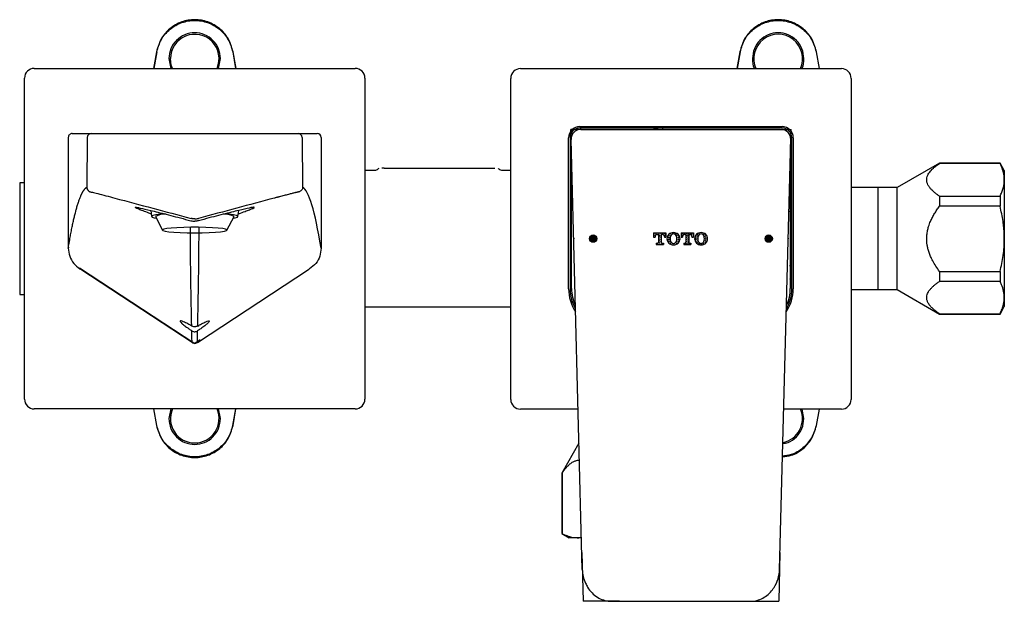
# Model space of a CAD drawing. Units: millimetres. Extents: x 34 to 577, y 33 to 359.
# Drawn here: x 46 to 249, y 240 to 359 of the extents above; entities that cross this region are included whole.
import ezdxf

# ---------------------------------------------------------------- set-up
doc = ezdxf.new("R2010")
doc.units = ezdxf.units.MM
doc.header["$PDSIZE"] = -1
doc.layers.add('PIC01', color=179, linetype='Continuous')
doc.layers.add('アノテーション', color=7, linetype='Continuous')

# ---------------------------------------------------------------- blocks, each defined once
blk = doc.blocks.new('ﾌﾞﾛｯｸ5')
at = {"layer": 'PIC01', "color": 7, "linetype": 'Continuous'}
for p, q in [((0, 4.05), (0, 2.65)), ((0, 4.05), (4.15, 4.05)), ((0, 3.39), (0.12, 3.51)), ((0.36, 3.75), (0.66, 4.05)), ((0.38, 3.09), (0.78, 3.5)), ((1.02, 3.74), (1.33, 4.05)), ((1.25, 3.58), (1.61, 3.58)), ((1.61, 3.58), (1.61, 0.91)), ((1.68, 3.73), (2.01, 4.05)), ((1.7, 3.07), (2.1, 3.47)), ((2.34, 3.71), (2.68, 4.05)), ((2.55, 3.58), (2.55, 0.91)), ((2.55, 3.58), (2.9, 3.58)), ((3, 3.7), (3.35, 4.05)), ((3.39, 3.41), (3.42, 3.44)), ((3.66, 3.69), (4.03, 4.05)), ((3.68, 3.03), (4.08, 3.43)), ((4.15, 4.05), (4.15, 2.65)), ((5, 3), (5.4, 3.4)), ((5.64, 3.65), (6.05, 4.05)), ((5.66, 2.99), (6.06, 3.39)), ((6.3, 3.63), (6.71, 4.04)), ((7.03, 3.69), (7.37, 4.02)), ((7.62, 3.61), (7.93, 3.91)), ((8.28, 3.59), (8.32, 3.63)), ((9.46, 4.05), (9.46, 2.65)), ((9.46, 4.05), (13.61, 4.05)), ((9.6, 3.57), (10.01, 3.97)), ((10.26, 3.55), (10.67, 3.96)), ((10.71, 3.58), (11.07, 3.58)), ((10.97, 3.58), (11.33, 3.94)), ((11.07, 3.58), (11.07, 0.91)), ((11.58, 3.53), (11.99, 3.93)), ((12.01, 3.58), (12.01, 0.91)), ((12.01, 3.58), (12.36, 3.58)), ((12.31, 3.58), (12.65, 3.92)), ((12.9, 3.5), (13.31, 3.9)), ((13.56, 3.49), (13.61, 3.53)), ((13.61, 4.05), (13.61, 2.65)), ((14.88, 3.46), (15.29, 3.86)), ((15.54, 3.44), (15.95, 3.85)), ((16.19, 4.09), (16.3, 4.2)), ((16.47, 3.69), (16.61, 3.84)), ((16.85, 4.08), (16.88, 4.11)), ((16.92, 3.47), (17.27, 3.82)), ((17.52, 3.4), (17.76, 3.64)), ((0, 2.72), (0.13, 2.85)), ((0, 2.65), (0.47, 2.65)), ((0.47, 2.8), (0.47, 2.65)), ((0.83, 0.62), (1.32, 0.62)), ((0.83, 0.62), (0.83, 0.15)), ((0.83, 0.18), (0.85, 0.2)), ((0.83, 0.15), (3.33, 0.15)), ((1.09, 0.44), (1.27, 0.62)), ((1.47, 0.15), (1.51, 0.19)), ((1.71, 2.41), (2.11, 2.81)), ((1.72, 1.75), (2.13, 2.15)), ((1.74, 1.09), (2.14, 1.49)), ((1.75, 0.43), (2.16, 0.83)), ((2.15, 0.15), (2.17, 0.17)), ((2.36, 3.05), (2.55, 3.24)), ((2.37, 2.39), (2.55, 2.57)), ((2.38, 1.73), (2.55, 1.9)), ((2.4, 1.07), (2.55, 1.22)), ((2.41, 0.41), (2.67, 0.67)), ((2.82, 0.15), (2.83, 0.16)), ((2.84, 0.62), (3.33, 0.62)), ((3.07, 0.4), (3.29, 0.62)), ((3.33, 0.62), (3.33, 0.15)), ((3.68, 2.8), (3.68, 2.65)), ((3.68, 2.65), (4.15, 2.65)), ((3.97, 2.65), (4.09, 2.77)), ((4.58, 1.91), (4.77, 2.1)), ((4.65, 2.66), (4.76, 2.76)), ((4.71, 1.36), (4.78, 1.44)), ((5.01, 2.34), (5.42, 2.74)), ((5.02, 1.68), (5.43, 2.08)), ((5.04, 1.02), (5.44, 1.42)), ((5.27, 0.58), (5.46, 0.76)), ((5.67, 2.33), (5.68, 2.34)), ((5.68, 1.67), (5.7, 1.68)), ((5.7, 1.01), (5.85, 1.16)), ((5.71, 0.35), (6.12, 0.75)), ((6.37, 0.33), (6.55, 0.51)), ((6.72, 0.01), (6.79, 0.08)), ((7.03, 0.32), (7.37, 0.66)), ((7.68, 0.97), (8.08, 1.37)), ((7.69, 0.31), (8.1, 0.71)), ((7.75, 3.06), (8.04, 3.35)), ((7.91, 2.54), (8.06, 2.69)), ((7.93, 1.89), (8.07, 2.03)), ((8.3, 2.93), (8.65, 3.29)), ((8.31, 2.27), (8.72, 2.68)), ((8.32, 1.61), (8.73, 2.02)), ((8.34, 0.95), (8.74, 1.36)), ((8.97, 2.26), (9.03, 2.32)), ((9.46, 2.65), (9.93, 2.65)), ((9.62, 2.91), (10.02, 3.31)), ((9.93, 2.8), (9.93, 2.65)), ((10.29, 0.62), (10.78, 0.62)), ((10.29, 0.62), (10.29, 0.15)), ((10.29, 0.15), (12.79, 0.15)), ((10.33, 0.25), (10.7, 0.62)), ((10.99, 0.24), (11.4, 0.64)), ((11.07, 3.01), (11.34, 3.28)), ((11.07, 2.33), (11.36, 2.62)), ((11.07, 1.66), (11.37, 1.96)), ((11.07, 0.99), (11.38, 1.3)), ((11.6, 2.87), (12, 3.27)), ((11.61, 2.21), (12.01, 2.6)), ((11.62, 1.55), (12.01, 1.93)), ((11.64, 0.89), (12.01, 1.25)), ((11.65, 0.23), (12.06, 0.63)), ((12.3, 0.62), (12.79, 0.62)), ((12.31, 0.21), (12.72, 0.62)), ((12.79, 0.62), (12.79, 0.15)), ((13.11, 3.03), (13.32, 3.24)), ((13.14, 2.8), (13.14, 2.65)), ((13.14, 2.65), (13.61, 2.65)), ((13.58, 2.83), (13.61, 2.86)), ((14.24, 2.81), (14.64, 3.22)), ((14.25, 2.15), (14.66, 2.56)), ((14.27, 1.49), (14.67, 1.9)), ((14.39, 0.94), (14.68, 1.24)), ((14.9, 2.8), (15.3, 3.2)), ((14.91, 2.14), (15.15, 2.37)), ((14.93, 1.48), (15.16, 1.71)), ((14.94, 0.82), (15.3, 1.18)), ((15.11, 0.31), (15.36, 0.56)), ((15.61, 0.14), (15.99, 0.52)), ((16.27, 0.13), (16.68, 0.54)), ((16.93, 0.12), (17.34, 0.52)), ((17.14, 1), (17.32, 1.18)), ((17.2, 3.08), (17.28, 3.16)), ((17.54, 2.74), (17.94, 3.15)), ((17.55, 2.08), (17.96, 2.49)), ((17.57, 1.42), (17.97, 1.83)), ((17.58, 0.76), (17.98, 1.17)), ((18.2, 2.73), (18.34, 2.88)), ((18.21, 2.07), (18.49, 2.35)), ((18.23, 1.41), (18.44, 1.62))]:
    blk.add_line(p, q, dxfattribs=at)
for centre, radius, start, end in [((1.25, 2.8), 0.78, 90, 180), ((2.9, 2.8), 0.78, 0, 90), ((6.57, 2.1), 2, 131.2971, 228.7029), ((6.83, 1.8), 2.4, 90.7111, 131.5772), ((6.87, 2.63), 1.1, 93.2532, 159.2364), ((6.78, 1.8), 2.4, 48.4231, 89.2889), ((6.74, 2.63), 1.1, 20.7639, 86.7468), ((7.04, 2.1), 2, 311.2968, 48.7032), ((10.71, 2.8), 0.78, 90, 180), ((12.36, 2.8), 0.78, 0, 90), ((16.03, 2.1), 2, 131.2971, 228.7029), ((16.29, 1.8), 2.4, 90.7111, 131.5772), ((16.33, 2.63), 1.1, 93.2532, 159.2362), ((16.24, 1.8), 2.4, 48.4231, 89.2889), ((16.2, 2.63), 1.1, 20.7638, 86.7468), ((16.5, 2.1), 2, 311.2968, 48.7032), ((1.32, 0.91), 0.29, 270, 0), ((2.84, 0.91), 0.29, 180, 270), ((6.83, 2.4), 2.4, 228.4228, 269.2889), ((8.27, 2.1), 2.6, 159.2363, 200.7636), ((6.87, 1.57), 1.1, 200.7636, 266.7468), ((6.74, 1.57), 1.1, 273.2532, 339.2361), ((6.78, 2.4), 2.4, 270.7111, 311.5769), ((5.34, 2.1), 2.6, 339.2362, 20.7638), ((10.78, 0.91), 0.29, 270, 0), ((12.3, 0.91), 0.29, 180, 270), ((16.29, 2.4), 2.4, 228.4228, 269.2889), ((17.73, 2.1), 2.6, 159.2363, 200.7636), ((16.33, 1.57), 1.1, 200.7636, 266.7468), ((16.2, 1.57), 1.1, 273.2532, 339.2361), ((16.24, 2.4), 2.4, 270.7111, 311.5769), ((14.8, 2.1), 2.6, 339.2362, 20.764)]:
    blk.add_arc(centre, radius, start, end, dxfattribs=at)

msp = doc.modelspace()

# ---------------------------------------------------------------- hatches: boundary and pattern name
at = {"layer": 'アノテーション'}
h = msp.add_hatch(color=256, dxfattribs=at)
edge = h.paths.add_edge_path(flags=0)
edge.add_arc((164.37, 314.08), 0.75, 0, 360)
h = msp.add_hatch(color=256, dxfattribs=at)
edge = h.paths.add_edge_path(flags=0)
edge.add_arc((200.47, 314.08), 0.75, 0, 360)

# ---------------------------------------------------------------- linework, layer by layer
at = {"color": 7, "linetype": 'Continuous', "lineweight": 25}
for p, q in [((74.53, 352.47), (73.93, 349.08)), ((74.6, 352.49), (73.97, 349.08)), ((90.22, 352.49), (90.84, 349.08)), ((90.88, 349.08), (90.29, 352.47)), ((194.53, 352.47), (193.92, 349.03)), ((194.6, 352.49), (193.96, 349.03)), ((210.22, 352.49), (210.85, 349.03)), ((210.89, 349.03), (210.29, 352.47)), ((77.11, 351.08), (77.51, 349.08)), ((87.31, 349.08), (87.71, 351.08)), ((49.41, 349.08), (115.41, 349.08)), ((149.41, 349.03), (215.41, 349.03)), ((47.41, 281.08), (47.41, 347.08)), ((117.41, 347.08), (117.41, 281.08)), ((147.41, 281.03), (147.41, 347.03)), ((217.41, 347.03), (217.41, 281.03)), ((161.61, 337.13), (203.21, 337.13)), ((203.21, 336.83), (161.61, 336.83)), ((161.81, 336.53), (203.01, 336.53)), ((161.91, 336.58), (202.91, 336.58)), ((178.66, 336.98), (176.75, 336.58)), ((178.66, 336.97), (176.8, 336.58)), ((178.66, 336.58), (178.66, 336.97)), ((56.41, 334.88), (56.41, 312.15)), ((57.21, 335.68), (61.11, 335.68)), ((61.11, 335.68), (66.33, 335.68)), ((66.33, 335.68), (98.48, 335.68)), ((98.48, 335.68), (103.7, 335.68)), ((103.7, 335.68), (107.61, 335.68)), ((108.41, 334.88), (108.41, 312.15)), ((159.31, 303.76), (159.31, 334.83)), ((159.61, 334.83), (159.61, 303.76)), ((162.12, 246.09), (159.81, 334.48)), ((202.69, 246.09), (205, 334.48)), ((205.21, 303.76), (205.21, 334.83)), ((205.51, 334.83), (205.51, 303.76)), ((159.91, 303.81), (159.91, 330.8)), ((204.91, 330.8), (204.91, 303.81)), ((119.38, 328.08), (117.41, 328.08)), ((121.38, 328.58), (143.68, 328.58)), ((127.5, 328.59), (127.5, 328.58)), ((132, 328.58), (132, 328.59)), ((138.75, 328.59), (138.75, 328.58)), ((143.25, 328.58), (143.25, 328.59)), ((147.41, 328.08), (145.68, 328.08)), ((235.6, 329.58), (226.91, 324.57)), ((248.04, 329.58), (235.6, 329.58)), ((235.6, 329.58), (235.6, 329.53)), ((248.04, 329.53), (235.6, 329.53)), ((248.92, 328.06), (248.04, 329.58)), ((248.04, 329.58), (248.04, 329.53)), ((248.92, 328.06), (248.92, 326.17)), ((248.92, 326.17), (248.92, 314.05)), ((47.41, 325.58), (46.41, 325.58)), ((46.41, 325.58), (46.41, 302.58)), ((222.92, 324.56), (217.41, 324.56)), ((226.91, 324.56), (222.92, 324.56)), ((222.92, 324.56), (222.92, 305)), ((226.91, 303.6), (226.91, 324.57)), ((235.6, 322.81), (235.6, 320.75)), ((235.6, 322.81), (248.04, 322.81)), ((248.04, 322.81), (248.04, 320.75)), ((248.04, 320.75), (235.6, 320.75)), ((73.35, 319.89), (73.54, 318.62)), ((74.32, 318.6), (75.77, 315.82)), ((89.04, 315.82), (90.5, 318.6)), ((91.28, 318.62), (91.47, 319.89)), ((205.21, 318.37), (204.91, 319.74)), ((205.21, 318.31), (204.91, 319.69)), ((248.92, 314.05), (248.92, 301.96)), ((81.86, 292.71), (59.01, 307.72)), ((82.95, 292.71), (105.81, 307.72)), ((204.91, 305.73), (205.21, 306.59)), ((235.6, 307.35), (235.6, 305.3)), ((235.6, 307.35), (248.04, 307.35)), ((248.04, 307.35), (248.04, 305.3)), ((222.92, 305), (222.92, 303.61)), ((248.04, 305.3), (235.6, 305.3)), ((46.41, 302.58), (47.41, 302.58)), ((217.41, 303.61), (222.92, 303.61)), ((222.92, 303.61), (226.91, 303.61)), ((226.91, 303.6), (235.6, 298.58)), ((248.92, 301.96), (248.92, 300.11)), ((117.41, 300.08), (147.41, 300.08)), ((248.04, 298.58), (248.92, 300.11)), ((235.6, 298.63), (235.6, 298.58)), ((235.6, 298.63), (248.04, 298.63)), ((235.6, 298.58), (248.04, 298.58)), ((248.04, 298.63), (248.04, 298.58)), ((115.41, 279.08), (49.41, 279.08)), ((73.93, 279.08), (74.53, 275.69)), ((74.6, 275.68), (73.97, 279.08)), ((77.51, 279.08), (77.11, 277.08)), ((87.71, 277.08), (87.31, 279.08)), ((90.22, 275.68), (90.84, 279.08)), ((90.29, 275.69), (90.88, 279.08)), ((161.26, 279.03), (149.41, 279.03)), ((215.41, 279.03), (203.55, 279.03)), ((207.71, 277.08), (207.32, 279.03)), ((210.83, 279.03), (210.22, 275.68)), ((210.29, 275.69), (210.88, 279.03)), ((161.44, 272.02), (157.91, 265.89)), ((157.91, 265.89), (157.91, 253.45)), ((157.97, 265.89), (157.91, 265.89)), ((157.97, 265.89), (157.97, 253.45)), ((157.91, 253.45), (159.43, 252.57)), ((157.97, 253.45), (157.91, 253.45)), ((161.4, 252.57), (159.43, 252.57)), ((161.4, 252.57), (161.95, 252.63)), ((161.95, 252.57), (161.4, 252.57)), ((168.16, 239.53), (196.66, 239.53))]:
    msp.add_line(p, q, dxfattribs=at)
at = {"color": 7, "linetype": 'Continuous', "lineweight": 25, "flags": 128}
for points in [[(77.83, 349.08), (77.59, 349.73), (77.41, 351.08)], [(76.15, 319.18), (75.39, 319.11), (74.44, 318.97), (73.82, 318.83), (73.55, 318.67), (73.64, 318.52), (74.09, 318.36), (74.48, 318.29)], [(90.26, 318.27), (90.73, 318.36), (91.18, 318.52), (91.27, 318.67), (91, 318.83), (90.37, 318.97), (89.42, 319.11), (88.66, 319.18)], [(82.41, 315.27), (83.94, 315.28), (85.39, 315.33), (86.68, 315.4), (87.74, 315.5), (88.51, 315.61), (88.95, 315.74), (89.04, 315.88), (88.77, 316.01), (88.16, 316.13), (87.24, 316.24), (86.06, 316.33), (84.68, 316.39), (83.18, 316.42), (81.64, 316.42), (80.14, 316.39), (78.76, 316.33), (77.58, 316.24), (76.66, 316.13), (76.04, 316.01), (75.78, 315.88), (75.87, 315.74), (76.31, 315.61), (77.08, 315.5), (78.14, 315.4), (79.43, 315.33), (80.88, 315.28), (82.41, 315.27)], [(204.91, 308.48), (205.11, 309.36), (205.21, 309.86)], [(204.91, 308.48), (205.11, 309.36), (205.21, 309.86)], [(204.91, 308.43), (205.12, 309.35), (205.21, 309.79)]]:
    msp.add_lwpolyline(points, dxfattribs=at)
at = {"color": 7, "linetype": 'Continuous', "lineweight": 25}
for centre, radius, start, end in [((82.41, 351.08), 5, 336.4218, 180), ((202.41, 351.08), 5, 335.7952, 204.2048), ((49.41, 347.08), 2, 90, 180), ((115.41, 347.08), 2, 0, 90), ((149.41, 347.03), 2, 90, 180), ((215.41, 347.03), 2, 0, 90), ((161.61, 334.83), 2.3, 90, 180), ((161.61, 334.83), 2, 90, 180), ((161.81, 334.53), 2, 90, 181.4975), ((161.91, 334.58), 2, 90, 118.8253), ((203.01, 334.53), 2, 358.5025, 90), ((203.21, 334.83), 2.3, 360, 90), ((203.21, 334.83), 2, 360, 90), ((76.2, 315.42), 3.7, 86.3227, 120.6502), ((88.45, 314.7), 4.41, 62.2518, 90.525), ((167.91, 303.81), 8, 180, 205.3816), ((196.91, 303.81), 8, 334.2158, 0), ((167.91, 303.76), 8.6, 180, 213.5293), ((167.91, 303.76), 8.3, 180, 209.3086), ((196.91, 303.76), 8.6, 326.4707, 0), ((196.91, 303.76), 8.3, 329.9519, 0), ((49.41, 281.08), 2, 180, 270), ((115.41, 281.08), 2, 270, 0), ((149.41, 281.03), 2, 180, 270), ((215.41, 281.03), 2, 270, 0), ((82.41, 277.08), 5, 156.4218, 270), ((82.41, 277.08), 5, 270, 23.5782), ((202.41, 277.08), 5, 281.1586, 22.9545)]:
    msp.add_arc(centre, radius, start, end, dxfattribs=at)
for centre, major_axis, ratio, start_param, end_param in [((57.21, 334.88), (0.8, 0), 0.999872, 1.570796, 3.141593), ((107.61, 334.88), (-0.8, 0), 0.999872, 3.141593, 4.712389), ((168.12, 246.25), (-0.17, 6.62), 0.906275, 1.570796, 2.014629), ((196.7, 246.25), (0.17, 6.62), 0.906275, 4.114677, 4.712389)]:
    msp.add_ellipse(centre, major_axis=major_axis, ratio=ratio, start_param=start_param, end_param=end_param, dxfattribs=at)
for points, knots in [([(90.29, 352.47), (90, 353.46), (89.47, 355.26), (87.55, 357.4), (85.18, 358.76), (82.41, 359.24), (79.63, 358.76), (77.27, 357.4), (75.35, 355.26), (74.82, 353.46), (74.53, 352.47)], [0, 0, 0, 0, 0.137674, 0.250106, 0.377707, 0.5, 0.622292, 0.749894, 0.862357, 1, 1, 1, 1]), ([(74.6, 352.49), (74.86, 353.37), (75.38, 355.13), (77.26, 357.25), (79.68, 358.62), (82.41, 359.09), (85.14, 358.62), (87.56, 357.25), (89.43, 355.13), (89.96, 353.37), (90.22, 352.49)], [0, 0, 0, 0, 0.125127, 0.249839, 0.37746, 0.50006, 0.622619, 0.750258, 0.874913, 1, 1, 1, 1]), ([(210.29, 352.47), (210, 353.46), (209.47, 355.26), (207.55, 357.4), (205.18, 358.76), (202.41, 359.24), (199.63, 358.76), (197.27, 357.4), (195.35, 355.26), (194.82, 353.46), (194.53, 352.47)], [0, 0, 0, 0, 0.137674, 0.250106, 0.377707, 0.5, 0.622292, 0.749894, 0.862357, 1, 1, 1, 1]), ([(194.6, 352.49), (194.86, 353.37), (195.38, 355.13), (197.26, 357.25), (199.68, 358.62), (202.41, 359.09), (205.14, 358.62), (207.56, 357.25), (209.43, 355.13), (209.96, 353.37), (210.22, 352.49)], [0, 0, 0, 0, 0.125127, 0.249839, 0.37746, 0.50006, 0.622619, 0.750258, 0.874913, 1, 1, 1, 1]), ([(197.11, 351.08), (197.12, 350.36), (197.13, 349.62), (197.52, 349.04), (197.53, 349.03)], [0, 0, 0, 0, 0.987493, 1, 1, 1, 1]), ([(207.29, 349.03), (207.29, 349.04), (207.68, 349.62), (207.7, 350.36), (207.71, 351.08)], [0, 0, 0, 0, 0.012507, 1, 1, 1, 1]), ([(120.06, 328.35), (119.95, 328.28), (119.77, 328.13), (119.43, 328.07), (119.23, 328.1), (119.13, 328.11)], [0, 0, 0, 0, 0.388774, 0.703641, 1, 1, 1, 1]), ([(120.26, 328.48), (120.19, 328.44), (120.11, 328.4), (120.04, 328.33), (120.03, 328.32)], [0, 0, 0, 0, 0.83112, 1, 1, 1, 1]), ([(121.38, 328.58), (121.32, 328.58), (121.21, 328.58), (121.07, 328.58), (120.95, 328.58), (120.92, 328.58), (120.91, 328.58)], [0, 0, 0, 0, 0.249025, 0.507724, 0.763752, 1, 1, 1, 1]), ([(143.68, 328.58), (143.73, 328.58), (143.84, 328.58), (143.99, 328.58), (144.08, 328.58), (144.13, 328.58), (144.14, 328.58), (144.15, 328.58)], [0, 0, 0, 0, 0.250271, 0.5072044, 0.7628317, 0.8833225, 1, 1, 1, 1]), ([(145.01, 328.33), (145.01, 328.34), (144.95, 328.4), (144.87, 328.44), (144.79, 328.48)], [0, 0, 0, 0, 0.121984, 1, 1, 1, 1]), ([(145.92, 328.11), (145.79, 328.1), (145.54, 328.06), (145.21, 328.17), (145.07, 328.3), (145.02, 328.34)], [0, 0, 0, 0, 0.390503, 0.805392, 1, 1, 1, 1]), ([(235.6, 322.81), (235.43, 322.92), (235.09, 323.16), (234.53, 323.59), (234.09, 323.99), (233.76, 324.35), (233.48, 324.69), (233.2, 325.13), (233.02, 325.62), (232.94, 326.1), (232.98, 326.58), (233.19, 327.23), (233.65, 327.9), (234.26, 328.51), (234.88, 329.04), (235.33, 329.35), (235.6, 329.53)], [0, 0, 0, 0, 0.058783, 0.11777, 0.211023, 0.245133, 0.279243, 0.36017, 0.43254, 0.481231, 0.555873, 0.628225, 0.750969, 0.843539, 0.905843, 1, 1, 1, 1]), ([(248.92, 326.17), (248.92, 326.31), (248.91, 326.59), (248.86, 327.08), (248.72, 327.85), (248.44, 328.7), (248.14, 329.33), (248.04, 329.53)], [0, 0, 0, 0, 0.122308, 0.244758, 0.432589, 0.810228, 1, 1, 1, 1]), ([(248.04, 322.81), (248.17, 323.08), (248.43, 323.63), (248.7, 324.46), (248.89, 325.31), (248.91, 325.88), (248.92, 326.17)], [0, 0, 0, 0, 0.247858, 0.496417, 0.747638, 1, 1, 1, 1]), ([(73.45, 319.18), (73.43, 319.19), (72.87, 319.38), (72.05, 319.67), (71.06, 320.05), (70.23, 320.4), (70, 320.59), (71.02, 320.43), (72.86, 320.01), (74.82, 319.53), (76.54, 319.09), (78.46, 318.6), (80.18, 318.14), (81.25, 317.85), (81.62, 317.76)], [0, 0, 0, 0, 0.003671, 0.082051, 0.15433, 0.22886, 0.369955, 0.510456, 0.654366, 0.728326, 0.80429, 0.88084, 0.959526, 1, 1, 1, 1]), ([(91.36, 319.18), (91.39, 319.19), (91.94, 319.38), (92.76, 319.67), (93.76, 320.05), (94.59, 320.4), (94.82, 320.59), (93.79, 320.43), (91.96, 320.01), (89.99, 319.53), (88.27, 319.09), (86.35, 318.6), (84.63, 318.14), (83.56, 317.85), (83.2, 317.76)], [0, 0, 0, 0, 0.0036709, 0.0820511, 0.1543295, 0.2288595, 0.3699547, 0.5104556, 0.6543657, 0.7283261, 0.8042901, 0.8808396, 0.9595256, 1, 1, 1, 1]), ([(235.6, 307.35), (235.35, 307.7), (234.84, 308.4), (234.23, 309.43), (233.77, 310.37), (233.44, 311.21), (233.21, 311.97), (232.96, 313.18), (232.92, 314.45), (233.12, 315.74), (233.36, 316.67), (233.7, 317.57), (234.12, 318.44), (234.56, 319.23), (235.06, 320), (235.42, 320.5), (235.6, 320.75)], [0, 0, 0, 0, 0.088234, 0.176944, 0.245211, 0.302532, 0.360233, 0.408514, 0.555639, 0.615956, 0.676906, 0.750894, 0.812543, 0.874495, 0.937163, 1, 1, 1, 1]), ([(248.92, 314.05), (248.92, 314.32), (248.91, 314.88), (248.87, 315.64), (248.8, 316.55), (248.6, 318.25), (248.28, 319.7), (248.04, 320.75)], [0, 0, 0, 0, 0.122318, 0.244777, 0.338677, 0.526749, 1, 1, 1, 1]), ([(81.62, 317.76), (81.74, 317.73), (82.01, 317.66), (82.27, 317.66), (82.41, 317.65)], [0, 0, 0, 0, 0.498092, 1, 1, 1, 1]), ([(83.2, 317.76), (83.07, 317.73), (82.81, 317.66), (82.54, 317.66), (82.41, 317.65)], [0, 0, 0, 0, 0.498092, 1, 1, 1, 1]), ([(248.04, 307.35), (248.17, 307.89), (248.43, 308.98), (248.7, 310.65), (248.89, 312.34), (248.91, 313.48), (248.92, 314.05)], [0, 0, 0, 0, 0.247858, 0.496417, 0.747638, 1, 1, 1, 1]), ([(56.41, 312.15), (56.46, 311.58), (56.58, 310.45), (57.44, 308.93), (58.38, 308.13), (58.93, 307.77), (59.01, 307.72)], [0, 0, 0, 0, 0.315939, 0.631887, 0.947315, 1, 1, 1, 1]), ([(108.41, 312.15), (108.35, 311.58), (108.24, 310.45), (107.38, 308.93), (106.44, 308.13), (105.89, 307.77), (105.81, 307.72)], [0, 0, 0, 0, 0.315939, 0.631887, 0.947315, 1, 1, 1, 1]), ([(235.6, 298.63), (235.49, 298.7), (235.26, 298.85), (234.96, 299.07), (234.6, 299.35), (234.17, 299.72), (233.77, 300.13), (233.48, 300.5), (233.23, 300.89), (233.05, 301.29), (232.96, 301.72), (232.96, 302.04), (233, 302.41), (233.11, 302.78), (233.36, 303.25), (233.63, 303.62), (233.91, 303.93), (234.11, 304.13), (234.4, 304.4), (234.71, 304.66), (235.06, 304.92), (235.32, 305.11), (235.51, 305.23), (235.6, 305.3)], [0, 0, 0, 0, 0.0383361, 0.0767031, 0.1093157, 0.174684, 0.2517829, 0.2963593, 0.3411291, 0.4161475, 0.4673809, 0.5189551, 0.5453162, 0.620007, 0.670999, 0.7481974, 0.7793258, 0.8104987, 0.8415802, 0.9047745, 0.9364415, 0.9681081, 1, 1, 1, 1]), ([(248.92, 301.96), (248.89, 302.4), (248.83, 303.29), (248.46, 304.4), (248.15, 305.07), (248.04, 305.3)], [0, 0, 0, 0, 0.393327, 0.790935, 1, 1, 1, 1]), ([(248.04, 298.63), (248.19, 298.95), (248.49, 299.59), (248.84, 300.71), (248.89, 301.5), (248.92, 301.96)], [0, 0, 0, 0, 0.2938374, 0.5888986, 1, 1, 1, 1]), ([(81.79, 296.12), (81.52, 296.27), (80.91, 296.62), (80.11, 297), (79.56, 297.19), (79.37, 297.16), (79.45, 296.97), (79.77, 296.64), (80.35, 296.16), (81.07, 295.63), (81.6, 295.27), (81.81, 295.13)], [0, 0, 0, 0, 0.106727, 0.243899, 0.36194, 0.462986, 0.559334, 0.661488, 0.777215, 0.911652, 1, 1, 1, 1]), ([(83.03, 296.12), (82.91, 296.07), (82.71, 295.98), (82.36, 295.95), (82.06, 295.99), (81.86, 296.08), (81.79, 296.12)], [0, 0, 0, 0, 0.306844, 0.500004, 0.804468, 1, 1, 1, 1]), ([(83.03, 296.12), (83.29, 296.27), (83.9, 296.62), (84.71, 297), (85.25, 297.19), (85.45, 297.16), (85.37, 296.97), (85.05, 296.64), (84.47, 296.16), (83.75, 295.63), (83.22, 295.27), (83.01, 295.13)], [0, 0, 0, 0, 0.1067271, 0.2438992, 0.3619401, 0.462986, 0.5593339, 0.6614876, 0.7772154, 0.9116524, 1, 1, 1, 1]), ([(81.81, 295.13), (81.92, 295.07), (82.1, 294.97), (82.43, 294.93), (82.74, 294.98), (82.92, 295.08), (83.01, 295.13)], [0, 0, 0, 0, 0.282916, 0.500016, 0.774563, 1, 1, 1, 1]), ([(82.95, 292.71), (82.88, 292.67), (82.71, 292.57), (82.5, 292.54), (82.26, 292.55), (82.06, 292.59), (81.92, 292.68), (81.86, 292.71)], [0, 0, 0, 0, 0.2103117, 0.4998447, 0.5551698, 0.8441673, 1, 1, 1, 1]), ([(74.53, 275.69), (74.82, 274.7), (75.35, 272.9), (77.27, 270.77), (79.63, 269.4), (82.41, 268.93), (85.18, 269.4), (87.55, 270.77), (89.47, 272.9), (90, 274.7), (90.29, 275.69)], [0, 0, 0, 0, 0.1376743, 0.2501058, 0.3777077, 0.4999999, 0.6222925, 0.7498941, 0.862357, 1, 1, 1, 1]), ([(90.22, 275.68), (89.96, 274.8), (89.43, 273.03), (87.55, 270.91), (85.14, 269.54), (82.41, 269.08), (79.68, 269.54), (77.26, 270.92), (75.38, 273.04), (74.86, 274.8), (74.6, 275.68)], [0, 0, 0, 0, 0.1251268, 0.2498392, 0.3774595, 0.5000598, 0.6226188, 0.7502579, 0.8749129, 1, 1, 1, 1]), ([(203.3, 269.24), (203.9, 269.31), (205.46, 269.48), (207.55, 270.79), (209.47, 272.9), (210, 274.7), (210.29, 275.69)], [0, 0, 0, 0, 0.177723, 0.455514, 0.700348, 1, 1, 1, 1]), ([(210.22, 275.68), (209.96, 274.8), (209.43, 273.03), (207.55, 270.94), (205.42, 269.62), (203.89, 269.45), (203.3, 269.38)], [0, 0, 0, 0, 0.272913, 0.544922, 0.823273, 1, 1, 1, 1]), ([(203.37, 271.97), (203.73, 272.03), (204.78, 272.17), (206.24, 273.26), (207.47, 275), (207.63, 276.39), (207.71, 277.08)], [0, 0, 0, 0, 0.149066, 0.43271, 0.716355, 1, 1, 1, 1]), ([(157.97, 265.89), (158.05, 266.01), (158.2, 266.23), (158.43, 266.53), (158.71, 266.89), (159.09, 267.32), (159.51, 267.72), (159.9, 268.01), (160.29, 268.26), (160.71, 268.44), (161.15, 268.53), (161.41, 268.53), (161.54, 268.53)], [0, 0, 0, 0, 0.073899, 0.147858, 0.210724, 0.336733, 0.485354, 0.571283, 0.657584, 0.802195, 0.900956, 1, 1, 1, 1]), ([(157.97, 253.45), (158.3, 253.3), (158.96, 253), (160.11, 252.66), (160.92, 252.6), (161.4, 252.57)], [0, 0, 0, 0, 0.2938374, 0.5888986, 1, 1, 1, 1]), ([(162.79, 243.28), (162.93, 242.98), (163.25, 242.24), (164.08, 241.24), (165.18, 240.34), (166.43, 239.76), (167.45, 239.55), (168.02, 239.54), (168.16, 239.53)], [0, 0, 0, 0, 0.140606, 0.351508, 0.55484, 0.751133, 0.942209, 1, 1, 1, 1]), ([(196.66, 239.53), (196.91, 239.54), (197.59, 239.57), (198.69, 239.87), (199.87, 240.51), (200.86, 241.36), (201.34, 242.06), (201.56, 242.39)], [0, 0, 0, 0, 0.124365, 0.345344, 0.569977, 0.80091, 1, 1, 1, 1])]:
    msp.add_open_spline(points, degree=3, knots=knots, dxfattribs=at)
for points in [[(87.71, 351.08), (87.63, 351.78), (87.47, 353.16), (86.24, 354.93), (84.49, 356.11), (82.41, 356.52), (80.32, 356.11), (78.57, 354.93), (77.35, 353.16), (77.19, 351.78), (77.11, 351.08)], [(207.71, 351.08), (207.63, 351.78), (207.47, 353.16), (206.24, 354.93), (204.49, 356.11), (202.41, 356.52), (200.32, 356.11), (198.57, 354.93), (197.35, 353.16), (197.19, 351.78), (197.11, 351.08)], [(77.11, 277.08), (77.19, 276.39), (77.35, 275), (78.57, 273.24), (80.32, 272.06), (82.41, 271.65), (84.49, 272.06), (86.24, 273.24), (87.47, 275), (87.63, 276.39), (87.71, 277.08)]]:
    msp.add_open_spline(points, degree=3, dxfattribs=at)
at = {"layer": 'アノテーション'}
for p, q in [((162.88, 336.53), (159.76, 336.53)), ((159.86, 332.5), (159.76, 336.53)), ((202.52, 336.53), (205.06, 336.53)), ((204.95, 332.5), (205.06, 336.53)), ((58.68, 308.05), (82.41, 292.51)), ((83.54, 293.25), (82.41, 292.51)), ((162.03, 249.56), (162.29, 239.53)), ((202.78, 249.56), (202.52, 239.53)), ((169.75, 239.53), (162.29, 239.53)), ((192.9, 239.53), (202.52, 239.53))]:
    msp.add_line(p, q, dxfattribs=at)
at = {"layer": 'アノテーション', "lineweight": 25}
for p, q in [((60.31, 334.88), (60.22, 324.67)), ((104.5, 334.88), (104.59, 324.67))]:
    msp.add_line(p, q, dxfattribs=at)
at = {"layer": 'アノテーション'}
for centre in [(164.37, 314.08), (200.47, 314.08)]:
    msp.add_circle(centre, 0.75, dxfattribs=at)
at = {"layer": 'アノテーション', "lineweight": 25}
for centre, major_axis, start_param, end_param in [((61.11, 334.88), (0, -0.8), 3.141593, 4.712389), ((103.7, 334.88), (0, 0.8), 4.712389, 6.283185)]:
    msp.add_ellipse(centre, major_axis=major_axis, ratio=0.999872, start_param=start_param, end_param=end_param, dxfattribs=at)
for points, degree, knots in [([(56.41, 312.15), (56.41, 312.17), (56.42, 312.21), (56.42, 312.23), (57.36, 317.91), (58.32, 321.03), (58.7, 322.25), (59.08, 323.08), (59.65, 324.31), (60.22, 324.67)], 2, [-0.003475, -0.003475, -0.003475, -0.001737, 0, 0, 0.5, 0.5, 0.7, 0.7, 1, 1, 1]), ([(104.59, 324.67), (104.59, 324.57), (104.58, 324.46), (104.51, 324.24), (104.45, 324.14), (104.31, 323.95), (104.22, 323.87), (104.03, 323.74), (103.93, 323.7), (103.83, 323.67)], 3, [0, 0, 0, 0, 0.25, 0.25, 0.5, 0.5, 0.75, 0.75, 1, 1, 1, 1]), ([(108.41, 312.15), (107.77, 316), (107.14, 318.94), (105.87, 323.07), (105.23, 324.28), (104.59, 324.67)], 3, [0, 0, 0, 0, 0.5, 0.5, 1, 1, 1, 1]), ([(60.99, 323.67), (61, 323.68), (61.24, 323.64), (62.36, 323.37), (64.08, 322.92), (65.37, 322.59), (65.97, 322.42)], 3, [0.446923, 0.446923, 0.446923, 0.446923, 2.541188, 4.639869, 6.647767, 8.542172, 8.542172, 8.542172, 8.542172]), ([(98.84, 322.42), (96.24, 321.73), (91.02, 320.33), (85.79, 318.94), (83.16, 318.24)], 3, [0, 0, 0, 0, 0.497456, 1, 1, 1, 1]), ([(103.83, 323.67), (103.82, 323.67), (103.81, 323.68), (103.74, 323.66), (103.63, 323.64), (103.48, 323.61), (103.28, 323.56), (103.04, 323.51), (102.76, 323.44), (102.33, 323.33), (101.81, 323.2), (101.24, 323.05), (100.78, 322.93), (100.31, 322.81), (99.92, 322.71), (99.63, 322.63), (99.43, 322.58), (99.23, 322.53), (99.04, 322.48), (98.91, 322.44), (98.84, 322.42)], 3, [0, 0, 0, 0, 0.064255, 0.127005, 0.188713, 0.249868, 0.312816, 0.37502, 0.438119, 0.500006, 0.624861, 0.687672, 0.749946, 0.811959, 0.874958, 0.899886, 0.924804, 0.949762, 0.974811, 1, 1, 1, 1]), ([(82.41, 318.14), (82.36, 318.14), (82.25, 318.14), (82.1, 318.15), (81.95, 318.17), (81.8, 318.2), (81.7, 318.23), (81.65, 318.24)], 3, [0, 0, 0, 0, 0.20075, 0.40131, 0.601492, 0.801113, 1, 1, 1, 1]), ([(81.79, 296.12), (81.79, 296.34), (81.78, 296.77), (81.76, 297.4), (81.75, 298.02), (81.74, 298.64), (81.73, 299.24), (81.71, 299.84), (81.7, 300.43), (81.69, 301.01), (81.68, 301.58), (81.67, 302.14), (81.66, 302.69), (81.65, 303.23), (81.64, 303.76), (81.63, 304.29), (81.63, 304.8), (81.62, 305.31), (81.61, 305.81), (81.6, 306.29), (81.6, 306.77), (81.59, 307.24), (81.58, 307.71), (81.58, 308.16), (81.57, 308.6), (81.57, 309.04), (81.56, 309.46), (81.56, 309.88), (81.55, 310.29), (81.55, 310.69), (81.54, 311.08), (81.54, 311.46), (81.54, 311.84), (81.54, 312.2), (81.53, 312.56), (81.53, 312.9), (81.53, 313.24), (81.53, 313.57), (81.53, 313.89), (81.53, 314.21), (81.53, 314.51), (81.53, 314.8), (81.53, 315.09), (81.53, 315.37), (81.53, 315.64), (81.53, 315.9), (81.53, 316.15), (81.53, 316.31), (81.53, 316.39)], 3, [0, 0, 0, 0, 0.021337, 0.042693, 0.064067, 0.085458, 0.106868, 0.128295, 0.149741, 0.171204, 0.192685, 0.214184, 0.2357, 0.257234, 0.278785, 0.300354, 0.321941, 0.343545, 0.365166, 0.386805, 0.408461, 0.430135, 0.451827, 0.473536, 0.495263, 0.517008, 0.538771, 0.560552, 0.582351, 0.604168, 0.626003, 0.647856, 0.669727, 0.691617, 0.713525, 0.735452, 0.757396, 0.77936, 0.801342, 0.823342, 0.845361, 0.867398, 0.889453, 0.911526, 0.933618, 0.955727, 0.977855, 1, 1, 1, 1]), ([(83.03, 296.12), (83.03, 296.34), (83.04, 296.79), (83.05, 297.45), (83.07, 298.1), (83.08, 298.74), (83.09, 299.38), (83.11, 300.02), (83.12, 300.64), (83.13, 301.26), (83.14, 301.87), (83.15, 302.48), (83.16, 303.07), (83.17, 303.66), (83.18, 304.25), (83.19, 304.82), (83.2, 305.39), (83.21, 305.94), (83.22, 306.49), (83.22, 307.04), (83.23, 307.57), (83.24, 308.09), (83.25, 309.2), (83.27, 310.72), (83.28, 312.42), (83.29, 313.73), (83.29, 314.74), (83.29, 315.48), (83.29, 316), (83.29, 316.28), (83.29, 316.39)], 3, [0, 0, 0, 0, 0.022052, 0.044257, 0.066615, 0.089126, 0.111791, 0.134609, 0.157581, 0.180705, 0.203983, 0.227414, 0.250998, 0.274736, 0.298626, 0.32267, 0.346867, 0.371217, 0.395721, 0.420377, 0.445186, 0.470149, 0.495264, 0.608462, 0.707958, 0.793755, 0.865856, 0.924262, 0.968976, 1, 1, 1, 1]), ([(81.86, 292.71), (81.86, 292.76), (81.85, 293.2), (81.84, 294.02), (81.82, 294.76), (81.81, 295.13)], 3, [0, 0, 0, 0, 0.066718, 0.533026, 1, 1, 1, 1])]:
    msp.add_open_spline(points, degree=degree, knots=knots, dxfattribs=at)
msp.add_rational_spline([(60.22, 324.67), (60.22, 323.88), (60.99, 323.67)], [1, 0.794611848312, 1], degree=2, dxfattribs=at)
for points in [[(65.97, 322.42), (71.2, 321.03), (76.42, 319.63), (81.65, 318.24)], [(82.41, 318.14), (82.66, 318.14), (82.92, 318.17), (83.16, 318.24)], [(82.95, 292.71), (82.97, 293.53), (82.99, 294.34), (83.01, 295.13)]]:
    msp.add_open_spline(points, degree=3, dxfattribs=at)
at = {"layer": 'アノテーション'}
for p in [(160.37, 314.08), (204.47, 314.08)]:
    msp.add_point(p, dxfattribs=at)

# ---------------------------------------------------------------- block references
at = {"layer": 'アノテーション', "xscale": 0.6, "yscale": 0.6, "zscale": 0.6}
msp.add_blockref('ﾌﾞﾛｯｸ5', (176.8, 312.81), dxfattribs=at)

doc.saveas('drawing.dxf')
